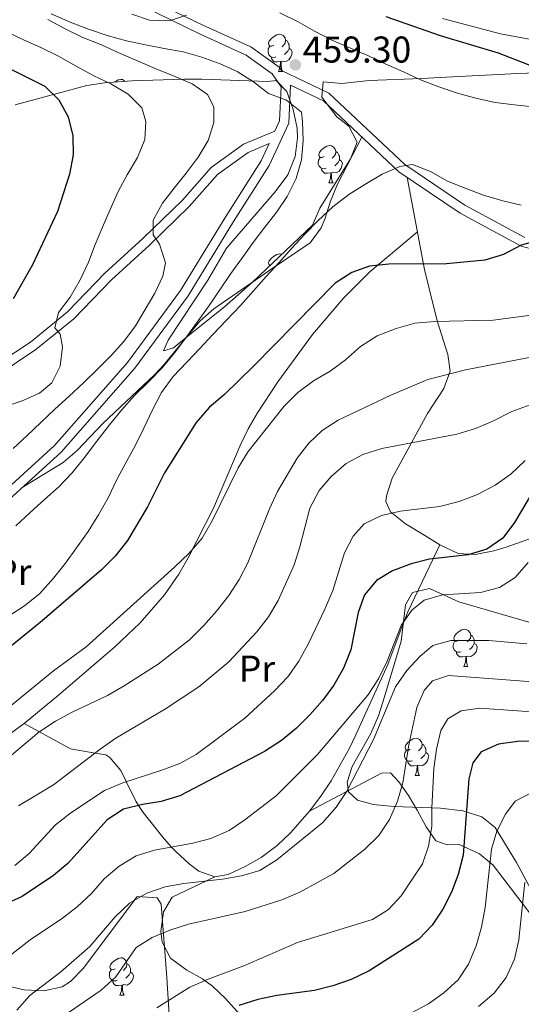
# Model space of a CAD drawing. Extents: x 619407 to 623914, y 780189 to 783238.
# Drawn here: x 620417 to 620552, y 781676 to 781941 of the extents above; entities that cross this region are included whole.
import ezdxf
from ezdxf.enums import TextEntityAlignment as Align

# ---------------------------------------------------------------- set-up
doc = ezdxf.new("R2010")
doc.units = 0
doc.header["$MEASUREMENT"] = 0
doc.linetypes.add('DGN Style 3', pattern=[54.738838, 39.09917, -15.639668])
for name, color, linetype in [('Nivel 21', 7, 'Continuous'), ('Nivel 35', 7, 'Continuous'), ('Nivel 36', 7, 'Continuous'), ('Nivel 37', 7, 'Continuous'), ('Nivel 4', 7, 'Continuous'), ('Nivel 41', 7, 'Continuous'), ('Nivel 5', 7, 'Continuous'), ('Nivel 61', 7, 'Continuous'), ('Nivel 63', 7, 'Continuous'), ('Nivel 7', 7, 'Continuous')]:
    doc.layers.add(name, color=color, linetype=linetype)
doc.styles.add('Style-arial', font='arial.shx', dxfattribs={"bigfont": 'arialbig.shx'})
doc.styles.add('Style-arialn', font='arialn.shx', dxfattribs={"bigfont": 'arialnbig.shx'})
doc.linetypes.add('5zonar', pattern='A,-5,[1,dgnlstyle.shx,S=0.08,R=0,X=0,Y=0],-5', length=10)

# ---------------------------------------------------------------- blocks, each defined once
blk = doc.blocks.new('5PATER')
at = {"layer": 'Nivel 7', "linetype": 'Continuous', "lineweight": 0}
h = blk.add_hatch(color=19, dxfattribs=at)
edge = h.paths.add_edge_path()
edge.add_ellipse((0, 0), major_axis=(-1.1, -1.11), ratio=0.999422, start_angle=0, end_angle=360)

msp = doc.modelspace()

# ---------------------------------------------------------------- linework, layer by layer
at = {"layer": 'Nivel 21', "color": 19, "linetype": 'DGN Style 3', "lineweight": 0}
for points in [[(620451.446, 781946.574, 453.792), (620465.951, 781939.483, 456.662), (620478.824, 781933.61, 458.096), (620486.408, 781928.172, 459.531), (620487.042, 781927.236, 460.731), (620499.78, 781921.209, 458.814), (620520.171, 781901.994, 453.792), (620536.352, 781891.096, 452.358), (620552.42, 781882.459, 450.206)], [(620489.507, 781923.305, 460.198), (620489.029, 781913.129, 460.965), (620483.764, 781901.768, 462.4), (620474.199, 781886.75, 461.683), (620461.977, 781866.788, 462.4), (620447.63, 781847.277, 461.683), (620427.896, 781824.777, 460.965), (620404.788, 781803.748, 461.683), (620387.249, 781786.105, 462.4), (620369.623, 781770.312, 461.683), (620352.76, 781755.711, 461.683), (620342.131, 781745.767, 461.683), (620334.744, 781731.8, 460.965), (620327.522, 781718.644, 460.965), (620324.133, 781715.106, 459.906)], [(620483.732, 781907.648, 460.965), (620478.082, 781905.257, 460.965), (620469.839, 781899.337, 463.117), (620462.257, 781890.715, 463.835), (620451.602, 781880.38, 466.704), (620441.361, 781871.06, 467.421), (620431.301, 781860.579, 469.573), (620421.089, 781852.289, 471.008), (620404.576, 781841.394, 473.16), (620386.564, 781831.421, 474.594), (620371.771, 781823.848, 476.746), (620344.281, 781806.491, 481.05), (620328.896, 781797.74, 482.485), (620322.733, 781794.324, 483.248)]]:
    msp.add_polyline3d(points, dxfattribs=at)
at = {"layer": 'Nivel 21', "color": 19, "linetype": 'Continuous', "lineweight": 0}
for points in [[(620450.371, 781944.317, 453.792), (620464.882, 781937.222, 456.662), (620477.565, 781931.437, 458.096), (620484.589, 781926.399, 459.531), (620486.984, 781922.871, 459.531), (620486.554, 781913.736, 460.965), (620485.298, 781911.027, 460.965), (620476.851, 781907.45, 460.965), (620468.15, 781901.202, 463.117), (620460.446, 781892.44, 463.835), (620449.889, 781882.203, 466.704), (620439.616, 781872.853, 467.421), (620429.604, 781862.422, 469.573), (620419.61, 781854.308, 471.008), (620403.281, 781843.535, 473.16)], [(620489.507, 781923.305, 460.198), (620498.353, 781919.118, 458.814), (620518.606, 781900.035, 453.792), (620535.059, 781888.953, 452.358), (620551.491, 781880.12, 450.206), (620567.608, 781875.782, 448.054)], [(620483.732, 781907.648, 460.965), (620481.565, 781902.971, 462.4), (620472.078, 781888.075, 461.683), (620459.9, 781868.183, 462.4), (620445.679, 781848.844, 461.683), (620426.109, 781826.532, 460.965), (620403.059, 781805.555, 461.683), (620385.526, 781787.918, 462.4), (620367.97, 781772.189, 461.683), (620351.087, 781757.57, 461.683), (620340.118, 781747.306, 461.683), (620332.543, 781732.987, 460.965), (620325.489, 781720.135, 460.965), (620324.071, 781718.654, 460.509)]]:
    msp.add_polyline3d(points, dxfattribs=at)
at = {"layer": 'Nivel 35', "color": 92, "linetype": '5zonar', "lineweight": 0, "ltscale": 0.5}
for points in [[(620558.725, 781926.743, 455.312), (620550.268, 781926.491, 456.846), (620545.448, 781926.18, 458.155), (620534.675, 781925.633, 459.149), (620524.696, 781925.14, 459.6), (620510.632, 781924.561, 459.716), (620503.318, 781923.779, 459.716), (620498.227, 781924.193, 459.716), (620497.88, 781920.133, 459.716), (620501.924, 781914.874, 459.716), (620505.162, 781912.359, 459.716), (620507.436, 781907.985, 458.314), (620505.613, 781903.53, 458.281), (620497.352, 781890.305, 458.281), (620495.374, 781885.703, 458.281), (620479.32, 781870.392, 458.281), (620471.781, 781863.816, 458.659), (620462.43, 781856.346, 459.716), (620458.085, 781852.743, 460.743), (620455.411, 781851.998, 461.867), (620456.643, 781854.857, 464.019), (620467.263, 781870.975, 464.737), (620472.31, 781879.579, 465.453), (620485.371, 781894.652, 465.454), (620488.809, 781899.269, 464.737), (620490.731, 781904.217, 464.737), (620491.397, 781909.222, 464.737), (620491.259, 781911.758, 464.737), (620490.169, 781916.804, 464.019), (620488.52, 781921.647, 464.019), (620485.611, 781924.57, 463.302), (620483.361, 781924.315, 464.019), (620465.66, 781924.918, 466.889), (620460.917, 781924.915, 468.323), (620446.882, 781924.491, 473.905), (620439.54, 781923.954, 476.214), (620434.745, 781923.232, 477.174), (620415.54, 781918.102, 480.079)], [(620559.287, 781697.69, 394.91), (620550.241, 781714.484, 401.817), (620544.437, 781723.899, 405.917), (620540.882, 781726.788, 407.58), (620535.829, 781728.411, 409.213), (620529.832, 781729.159, 410.817), (620517.216, 781729.597, 413.944), (620511.706, 781730.072, 415.472), (620507.465, 781731.24, 416.977), (620505.048, 781733.492, 418.462), (620504.757, 781736.077, 419.546), (620506.1, 781740.282, 420.833), (620511.06, 781749.189, 422.547), (620513.146, 781753.882, 423.101), (620514.729, 781758.983, 423.354), (620519.246, 781773.943, 423.133), (620520.351, 781783.745, 425.196), (620522.244, 781787.013, 425.285), (620526.806, 781788.109, 424.554), (620534.733, 781784.562, 423.133), (620553.551, 781779.069, 419.282)], [(620410.04, 781682.124, 424.026), (620417.952, 781680.342, 423.352), (620423.206, 781680.009, 422.827), (620428.128, 781681.137, 422.47), (620430.348, 781682.508, 422.415), (620433.867, 781686.115, 422.415), (620448.291, 781705.428, 422.415), (620453.647, 781705.009, 421.395), (620454.748, 781703.362, 420.981), (620456.259, 781683.645, 418.797), (620456.856, 781673.522, 416.429)]]:
    msp.add_polyline3d(points, dxfattribs=at)
at = {"layer": 'Nivel 36', "color": 92, "linetype": 'Continuous', "lineweight": 0, "flags": 128}
for points in [[(620484.995, 781934.055), (620484.465, 781933.79), (620483.935, 781933.845), (620483.67, 781934.215), (620483.615, 781934.64), (620483.775, 781935.16), (620484.255, 781935.755), (620484.89, 781936.285), (620485.79, 781936.87), (620486.535, 781937.03), (620486.96, 781936.975), (620487.49, 781936.66), (620488.02, 781936.075), (620488.18, 781935.435), (620488.07, 781934.585), (620487.645, 781934.055), (620487.225, 781933.63)], [(620488.18, 781935.435), (620488.655, 781935.12), (620488.97, 781934.48), (620489.13, 781934.16), (620489.13, 781933.58), (620489.13, 781933.155), (620488.76, 781932.465), (620488.34, 781931.985), (620487.86, 781931.565)], [(620485.58, 781930.975), (620485.155, 781930.815), (620484.57, 781930.875), (620484.095, 781931.085), (620483.67, 781931.51), (620483.455, 781932.095), (620483.455, 781932.515), (620483.51, 781933.1), (620483.935, 781933.79)], [(620489.13, 781933.155), (620489.585, 781932.905), (620489.93, 781932.29), (620489.82, 781931.565), (620489.61, 781930.925), (620489.025, 781930.185), (620488.23, 781929.705), (620487.38, 781929.81), (620486.95, 781929.68)], [(620486.84, 781929.68), (620485.95, 781929.595), (620485.105, 781929.595), (620484.68, 781930.025), (620484.36, 781930.5), (620484.36, 781930.815)], [(620486.295, 781926.995), (620486.73, 781928.155), (620486.84, 781929.68), (620486.95, 781929.68), (620486.985, 781929.095), (620487.02, 781928.41), (620487.09, 781927.795), (620487.205, 781927.395), (620487.42, 781926.995)], [(620486.295, 781926.995), (620487.42, 781926.995)], [(620442.267, 781924.153), (620443.154, 781924.73), (620443.899, 781924.89), (620444.324, 781924.835), (620444.854, 781924.52), (620445.005, 781924.354)], [(620498.498, 781904.146), (620497.968, 781903.881), (620497.438, 781903.936), (620497.173, 781904.306), (620497.118, 781904.731), (620497.278, 781905.251), (620497.758, 781905.846), (620498.393, 781906.376), (620499.293, 781906.961), (620500.038, 781907.121), (620500.463, 781907.066), (620500.993, 781906.751), (620501.523, 781906.166), (620501.683, 781905.526), (620501.573, 781904.676), (620501.148, 781904.146), (620500.728, 781903.721)], [(620499.083, 781901.066), (620498.658, 781900.906), (620498.073, 781900.966), (620497.598, 781901.176), (620497.173, 781901.601), (620496.958, 781902.186), (620496.958, 781902.606), (620497.013, 781903.191), (620497.438, 781903.881)], [(620502.633, 781903.246), (620503.088, 781902.996), (620503.433, 781902.381), (620503.323, 781901.656), (620503.113, 781901.016), (620502.528, 781900.276), (620501.733, 781899.796), (620500.883, 781899.901), (620500.453, 781899.771)], [(620501.683, 781905.526), (620502.158, 781905.211), (620502.473, 781904.571), (620502.633, 781904.251), (620502.633, 781903.671), (620502.633, 781903.246), (620502.263, 781902.556), (620501.843, 781902.076), (620501.363, 781901.656)], [(620500.343, 781899.771), (620499.453, 781899.686), (620498.608, 781899.686), (620498.183, 781900.116), (620497.863, 781900.591), (620497.863, 781900.906)], [(620499.798, 781897.086), (620500.233, 781898.246), (620500.343, 781899.771), (620500.453, 781899.771), (620500.488, 781899.186), (620500.523, 781898.501), (620500.593, 781897.886), (620500.708, 781897.486), (620500.923, 781897.086)], [(620499.798, 781897.086), (620500.923, 781897.086)], [(620483.991, 781874.847), (620483.935, 781874.853), (620483.67, 781875.223), (620483.615, 781875.648), (620483.775, 781876.168), (620484.255, 781876.763), (620484.89, 781877.293), (620485.79, 781877.878), (620486.535, 781878.038), (620486.96, 781877.983), (620487.157, 781877.866)], [(620483.928, 781874.787), (620483.935, 781874.798)], [(620534.745, 781774.222), (620534.215, 781773.957), (620533.685, 781774.012), (620533.42, 781774.382), (620533.365, 781774.807), (620533.525, 781775.327), (620534.005, 781775.922), (620534.64, 781776.452), (620535.54, 781777.037), (620536.285, 781777.197), (620536.71, 781777.142), (620537.24, 781776.827), (620537.77, 781776.242), (620537.93, 781775.602), (620537.82, 781774.752), (620537.395, 781774.222), (620536.975, 781773.797)], [(620535.33, 781771.142), (620534.905, 781770.982), (620534.32, 781771.042), (620533.845, 781771.252), (620533.42, 781771.677), (620533.205, 781772.262), (620533.205, 781772.682), (620533.26, 781773.267), (620533.685, 781773.957)], [(620537.93, 781775.602), (620538.405, 781775.287), (620538.72, 781774.647), (620538.88, 781774.327), (620538.88, 781773.747), (620538.88, 781773.322), (620538.51, 781772.632), (620538.09, 781772.152), (620537.61, 781771.732)], [(620536.59, 781769.847), (620535.7, 781769.762), (620534.855, 781769.762), (620534.43, 781770.192), (620534.11, 781770.667), (620534.11, 781770.982)], [(620538.88, 781773.322), (620539.335, 781773.072), (620539.68, 781772.457), (620539.57, 781771.732), (620539.36, 781771.092), (620538.775, 781770.352), (620537.98, 781769.872), (620537.13, 781769.977), (620536.7, 781769.847)], [(620536.045, 781767.162), (620536.48, 781768.322), (620536.59, 781769.847), (620536.7, 781769.847), (620536.735, 781769.262), (620536.77, 781768.577), (620536.84, 781767.962), (620536.955, 781767.562), (620537.17, 781767.162)], [(620536.045, 781767.162), (620537.17, 781767.162)], [(620521.686, 781744.939), (620521.156, 781744.674), (620520.626, 781744.729), (620520.361, 781745.099), (620520.306, 781745.524), (620520.466, 781746.044), (620520.946, 781746.639), (620521.581, 781747.169), (620522.481, 781747.754), (620523.226, 781747.914), (620523.651, 781747.859), (620524.181, 781747.544), (620524.711, 781746.959), (620524.871, 781746.319), (620524.761, 781745.469), (620524.336, 781744.939), (620523.916, 781744.514)], [(620522.271, 781741.859), (620521.846, 781741.699), (620521.261, 781741.759), (620520.786, 781741.969), (620520.361, 781742.394), (620520.146, 781742.979), (620520.146, 781743.399), (620520.201, 781743.984), (620520.626, 781744.674)], [(620524.871, 781746.319), (620525.346, 781746.004), (620525.661, 781745.364), (620525.821, 781745.044), (620525.821, 781744.464), (620525.821, 781744.039), (620525.451, 781743.349), (620525.031, 781742.869), (620524.551, 781742.449)], [(620523.531, 781740.564), (620522.641, 781740.479), (620521.796, 781740.479), (620521.371, 781740.909), (620521.051, 781741.384), (620521.051, 781741.699)], [(620525.821, 781744.039), (620526.276, 781743.789), (620526.621, 781743.174), (620526.511, 781742.449), (620526.301, 781741.809), (620525.716, 781741.069), (620524.921, 781740.589), (620524.071, 781740.694), (620523.641, 781740.564)], [(620522.986, 781737.879), (620523.421, 781739.039), (620523.531, 781740.564), (620523.641, 781740.564), (620523.676, 781739.979), (620523.711, 781739.294), (620523.781, 781738.679), (620523.896, 781738.279), (620524.111, 781737.879)], [(620522.986, 781737.879), (620524.111, 781737.879)], [(620442.359, 781685.947), (620441.829, 781685.682), (620441.299, 781685.737), (620441.034, 781686.107), (620440.979, 781686.532), (620441.139, 781687.052), (620441.619, 781687.647), (620442.254, 781688.177), (620443.154, 781688.762), (620443.899, 781688.922), (620444.324, 781688.867), (620444.854, 781688.552), (620445.384, 781687.967), (620445.544, 781687.327), (620445.434, 781686.477), (620445.009, 781685.947), (620444.589, 781685.522)], [(620445.544, 781687.327), (620446.019, 781687.012), (620446.334, 781686.372), (620446.494, 781686.052), (620446.494, 781685.472), (620446.494, 781685.047), (620446.124, 781684.357), (620445.704, 781683.877), (620445.224, 781683.457)], [(620442.944, 781682.867), (620442.519, 781682.707), (620441.934, 781682.767), (620441.459, 781682.977), (620441.034, 781683.402), (620440.819, 781683.987), (620440.819, 781684.407), (620440.874, 781684.992), (620441.299, 781685.682)], [(620446.494, 781685.047), (620446.949, 781684.797), (620447.294, 781684.182), (620447.184, 781683.457), (620446.974, 781682.817), (620446.389, 781682.077), (620445.594, 781681.597), (620444.744, 781681.702), (620444.314, 781681.572)], [(620444.204, 781681.572), (620443.314, 781681.487), (620442.469, 781681.487), (620442.044, 781681.917), (620441.724, 781682.392), (620441.724, 781682.707)], [(620443.659, 781678.887), (620444.094, 781680.047), (620444.204, 781681.572), (620444.314, 781681.572), (620444.349, 781680.987), (620444.384, 781680.302), (620444.454, 781679.687), (620444.569, 781679.287), (620444.784, 781678.887)], [(620443.659, 781678.887), (620444.784, 781678.887)]]:
    msp.add_lwpolyline(points, dxfattribs=at)
at = {"layer": 'Nivel 36', "color": 92, "linetype": 'Continuous', "lineweight": 0}
for points in [[(620508.684, 781909.383, 456.252), (620502.098, 781896.771, 454.817), (620500.261, 781892.146, 454.579), (620498.725, 781887.364, 454.699), (620497.745, 781884.978, 454.817), (620494.773, 781881.011, 455.526), (620485.078, 781874.443, 454.817), (620468.856, 781863.238, 456.969), (620465.155, 781859.983, 458.592), (620461.205, 781855.182, 460), (620455.556, 781848.317, 458.537), (620453.012, 781845.648, 457.686), (620439.107, 781832.442, 459.121), (620432.183, 781825.191, 460.041), (620428.413, 781821.965, 460.456), (620417.389, 781815.216, 461.291)], [(620520.811, 781898.549, 453.599), (620525.495, 781873.856, 450.012), (620526.614, 781869.104, 448.904), (620528.915, 781860.036, 445.708), (620531.791, 781850.962, 441.784), (620532.352, 781846.523, 440.065), (620530.731, 781841.867, 439.027), (620526.269, 781835.126, 437.818), (620516.816, 781817.726, 432.796), (620515.28, 781813.025, 431.72), (620515.121, 781811.467, 431.362), (620516.332, 781808.681, 430.645), (620520.379, 781805.477, 429.686), (620525.55, 781802.371, 428.493), (620529.597, 781799.825, 426.67), (620534.534, 781797.559, 424.189), (620539.109, 781797.283, 422.903), (620544.157, 781798.255, 421.893), (620547.464, 781799.26, 421.319), (620557.008, 781802.623, 421.256), (620559.194, 781803.371, 420.602), (620565.241, 781805.379, 417.752)], [(620413.914, 781748.874, 443.504), (620417.935, 781751.829, 443.241), (620427.137, 781759.483, 442.611), (620442.275, 781772.495, 443.695), (620449.083, 781778.885, 443.75), (620455.621, 781786.462, 443.75), (620459.475, 781791.991, 443.75), (620461.978, 781796.392, 443.75), (620468.758, 781809.723, 445.031), (620475.944, 781826.531, 445.184), (620478.149, 781831.01, 445.326), (620480.611, 781835.341, 445.695), (620486.077, 781843.687, 446.754), (620495.372, 781856.34, 448.272), (620503.738, 781866.11, 449.487), (620510.805, 781873.22, 449.287), (620523.575, 781883.977, 451.482)], [(620417.935, 781751.829, 441.802), (620430.364, 781745.049, 434.628), (620436.974, 781743.916, 435), (620439.842, 781743.425, 434.703), (620440.968, 781742.731, 434.295), (620443.895, 781739.25, 431.997), (620445.354, 781736.248, 430), (620447.902, 781731.007, 425.762), (620448.65, 781729.844, 425), (620449.872, 781727.945, 424.08), (620455.535, 781720.881, 421.243), (620457.558, 781718.658, 420), (620458.638, 781717.472, 419.219), (620462.24, 781714.18, 416.843), (620464.825, 781712.211, 415.261), (620469.199, 781710.648, 415.261), (620472.753, 781711.318, 415.261), (620477.322, 781713.425, 415.261), (620481.639, 781715.904, 415.261), (620485.88, 781719.045, 415.261), (620489.535, 781722.488, 415.261), (620494.634, 781728.335, 415.261), (620497.624, 781732.347, 415.656), (620500.402, 781736.446, 416.591), (620505.261, 781745.025, 418.56), (620507.005, 781748.832, 418.848), (620515.662, 781767.713, 418.848), (620519.192, 781777.258, 417.918), (620521.008, 781781.835, 418.36), (620529.597, 781799.825, 426.67)], [(620581.19, 781674.234, 373.686), (620579.054, 781676.9, 375), (620576.001, 781680.712, 376.608), (620572.47, 781683.783, 378.017), (620568.581, 781686.383, 379.473), (620567.339, 781687.332, 380), (620563.681, 781690.128, 381.854), (620558.179, 781696.067, 385), (620554.352, 781700.198, 386.568), (620543.977, 781713.81, 393.741), (620540.274, 781716.817, 395.744), (620534.782, 781719.369, 398.762), (620531.587, 781719.274, 402.349), (620528.546, 781720.312, 404.501), (620525.901, 781724.125, 405.929), (620523.534, 781728.574, 406.789), (620521.223, 781732.511, 408.087), (620518.564, 781736.219, 410.365), (620516.34, 781738.574, 412.391), (620513.896, 781738.501, 414.543), (620494.634, 781728.335, 415.261)], [(620469.199, 781710.648, 415.261), (620457.696, 781705.226, 412.391), (620455.355, 781701.241, 410.489), (620454.622, 781695.951, 408.351), (620455.046, 781693.108, 407.37), (620457.282, 781688.84, 406.063), (620461.643, 781685.605, 404.618), (620465.845, 781683.293, 403.297), (620468.566, 781681.282, 402.349), (620471.996, 781677.97, 400.83), (620483.53, 781665.172, 393.741)]]:
    msp.add_polyline3d(points, dxfattribs=at)
at = {"layer": 'Nivel 4', "color": 25, "linetype": 'Continuous', "lineweight": 30, "flags": 128}
for points, elevation in [([(620515.141, 781941.768), (620529.717, 781936.653), (620545.328, 781932.001), (620560.233, 781926.218), (620570.966, 781923.886), (620591.22, 781918.57), (620595.905, 781916.49)], 450), ([(620414.172, 781927.707), (620423.493, 781923.114), (620427.24, 781919.403), (620429.779, 781914.855), (620430.98, 781909.713), (620431.07, 781904.599), (620430.114, 781899.454), (620426.9, 781889.373), (620420.173, 781875.118), (620415.022, 781865.903)], 475), ([(620556.439, 781881.721), (620551.485, 781880.403), (620546.752, 781877.858), (620541.68, 781876.351), (620531.415, 781875.368), (620515.947, 781875.217), (620510.723, 781874.692), (620505.965, 781873.009), (620501.488, 781870.164), (620479.59, 781847.814), (620471.74, 781840.246), (620467.652, 781836.734), (620464.134, 781832.746), (620455.658, 781819.24), (620451.062, 781810.042), (620445.659, 781801.005), (620442.393, 781796.839), (620438.68, 781793.154), (620422.753, 781779.427), (620406.2, 781765.99)], 450), ([(620555.049, 781814.874), (620549.706, 781805.9), (620546.503, 781801.675), (620542.214, 781798.711), (620537.204, 781797.206), (620526.823, 781795.973), (620521.927, 781794.78), (620516.928, 781792.905), (620512.628, 781790.312), (620509.354, 781786.393), (620507.707, 781781.659), (620505.725, 781771.613), (620503.773, 781766.747), (620501.135, 781762.169), (620498.054, 781758.009), (620494.716, 781754.149), (620491.06, 781750.65), (620487.029, 781747.325), (620482.494, 781744.355), (620459.794, 781732.399), (620454.784, 781730.894), (620449.752, 781730.128), (620444.613, 781728.804), (620440.196, 781726.022), (620429.697, 781714.245), (620425.787, 781710.985), (620417.385, 781705.372), (620407.773, 781701.08)], 425), ([(620592.252, 781748.642), (620582.173, 781747.603), (620550.444, 781747.03), (620545.411, 781746.264), (620540.726, 781744.214), (620538.47, 781741.311), (620537.428, 781736.965), (620535.878, 781716.515), (620534.553, 781711.298), (620532.783, 781706.56), (620530.453, 781701.991), (620527.56, 781697.713), (620523.974, 781693.908), (620510.603, 781685.435), (620505.803, 781683.074), (620500.86, 781681.386), (620495.904, 781680.129), (620485.835, 781678.782), (620480.75, 781677.706), (620475.621, 781676.074)], 400)]:
    msp.add_lwpolyline(points, dxfattribs=dict(at, elevation=elevation))
at = {"layer": 'Nivel 5', "color": 25, "linetype": 'Continuous', "lineweight": 0, "flags": 128}
for points, elevation in [([(620486.599, 781942.786), (620491.541, 781940.344), (620495.93, 781937.885), (620500.626, 781935.435), (620505.622, 781933.241), (620510.242, 781931.283), (620515.118, 781929.024), (620519.864, 781926.946), (620524.43, 781924.739), (620529.356, 781922.851), (620534.399, 781921.151), (620539.247, 781919.816), (620544.459, 781918.676), (620549.655, 781918.091), (620554.725, 781917.564)], 455), ([(620424.332, 781940.998), (620429.157, 781938.367), (620433.722, 781936.161), (620438.712, 781934.213), (620443.525, 781931.952), (620448.395, 781929.877), (620453.142, 781927.799), (620458.195, 781925.792), (620463.065, 781923.717), (620467.219, 781920.82), (620468.86, 781917.479), (620468.921, 781913.35), (620467.341, 781908.434), (620464.638, 781903.977), (620461.498, 781899.692), (620458.227, 781895.649), (620455.14, 781891.674), (620452.625, 781887.099), (620452.56, 781883.09), (620454.298, 781880.615), (620455.864, 781875.606), (620455.17, 781872.01), (620453.024, 781867.447), (620450.441, 781863.116), (620447.861, 781858.663), (620444.717, 781854.501), (620441.376, 781850.765), (620437.602, 781847.077), (620433.89, 781843.392), (620430.053, 781839.764), (620426.211, 781836.259), (620422.434, 781832.695), (620418.716, 781829.194), (620414.935, 781825.753)], 465), ([(620425.211, 781942.503), (620430.271, 781940.249), (620435.257, 781938.425), (620440.241, 781936.662), (620445.462, 781935.214), (620450.549, 781934.132), (620455.571, 781933.172), (620460.65, 781932.337), (620465.625, 781930.882), (620470.549, 781929.055), (620475.171, 781927.035), (620479.568, 781924.269), (620483.609, 781921.06), (620488.406, 781919.353), (620492.448, 781916.083), (620492.708, 781913.563), (620492.862, 781908.39), (620492.459, 781903.261), (620491.006, 781898.225), (620488.62, 781893.469), (620485.785, 781889.316), (620482.578, 781885.214), (620479.494, 781881.116), (620476.595, 781877.023), (620473.455, 781872.738), (620470.504, 781868.335), (620467.431, 781863.867), (620464.411, 781859.709), (620461.395, 781855.427), (620458.307, 781851.452), (620454.975, 781847.408), (620451.386, 781843.726), (620447.614, 781839.977), (620444.094, 781836.05), (620440.883, 781832.071), (620437.499, 781827.717), (620434.178, 781823.304), (620430.848, 781819.198), (620427.262, 781815.393), (620423.418, 781812.011), (620419.515, 781808.505), (620415.676, 781804.939)], 460), ([(620446.85, 781942.406), (620451.644, 781940.822), (620456.951, 781940.61), (620461.592, 781942.104)], 455), ([(620530.292, 781941.263), (620545.887, 781937.165), (620561.383, 781934.296)], 445), ([(620412.711, 781937.94), (620417.713, 781935.562), (620422.4, 781933.42), (620427.154, 781931.096), (620431.917, 781928.463), (620436.617, 781925.89), (620441.182, 781923.684), (620445.887, 781920.926), (620449.573, 781917.214), (620450.666, 781913.609), (620450.318, 781908.729), (620448.365, 781903.925), (620445.606, 781899.281), (620443.212, 781894.771), (620441.013, 781889.96), (620438.998, 781885.153), (620437.04, 781880.533), (620435.208, 781875.794), (620433.007, 781871.044), (620430.309, 781866.402), (620427.164, 781862.301), (620426.178, 781858.142), (620427.584, 781856.458), (620428.241, 781853.025), (620427.592, 781847.89), (620425.383, 781843.386), (620422.076, 781840.575), (620417.391, 781838.525), (620412.325, 781836.833)], 470), ([(620551.505, 781891.084), (620546.54, 781892.231), (620541.376, 781893.804), (620536.389, 781895.69), (620531.709, 781897.585), (620527.071, 781900.16), (620522.27, 781901.99), (620518.834, 781901.456), (620514.085, 781899.466), (620509.483, 781896.678), (620505.125, 781893.96), (620500.848, 781890.627), (620496.949, 781886.997), (620493.359, 781883.315), (620489.776, 781879.449), (620486.375, 781875.649), (620482.909, 781871.971), (620479.512, 781868.048), (620476.053, 781864.123), (620472.286, 781860.189), (620468.641, 781856.321), (620465.115, 781852.579), (620461.649, 781848.901), (620458.002, 781845.094), (620454.862, 781840.809), (620452.413, 781836.112), (620450.094, 781831.174), (620447.887, 781826.608), (620445.37, 781822.095), (620442.798, 781817.395), (620440.479, 781812.456), (620437.901, 781807.942), (620435.136, 781803.483), (620432.002, 781799.013), (620429.041, 781794.918), (620425.831, 781790.939), (620422.131, 781786.822), (620418.038, 781783.495), (620413.744, 781780.717)], 455), ([(620554.114, 781861.526), (620543.981, 781860.238), (620528.272, 781859.895), (620522.925, 781859.366), (620517.849, 781857.982), (620512.791, 781856.044), (620508.254, 781853.135), (620504.291, 781849.566), (620500.189, 781846.546), (620495.645, 781843.884), (620491.422, 781840.8), (620487.771, 781837.116), (620478.147, 781824.933), (620475.442, 781820.537), (620468.466, 781806.337), (620465.771, 781801.633), (620462.254, 781797.584), (620458.297, 781793.829), (620434.582, 781772.474), (620425.773, 781766.048), (620413.98, 781756.327)], 445), ([(620572.181, 781853.765), (620536.508, 781846.911), (620526.354, 781844.266), (620516.491, 781840.09), (620502.266, 781833.379), (620498.034, 781830.603), (620494.375, 781827.166), (620491.29, 781823.129), (620486.007, 781814.218), (620483.804, 781809.529), (620478.008, 781795.056), (620475.737, 781790.55), (620472.906, 781786.274), (620469.579, 781782.045), (620466.242, 781778.186), (620462.348, 781774.371), (620453.913, 781767.833), (620444.841, 781761.954), (620440.354, 781759.416), (620430.811, 781754.879), (620426.383, 781752.467), (620421.848, 781749.497), (620409.336, 781739.077)], 440), ([(620553.924, 781837.44), (620548.921, 781835.689), (620544.066, 781833.14), (620539.195, 781831.085), (620534.185, 781829.58), (620514.019, 781825.713), (620508.89, 781824.081), (620504.459, 781821.73), (620500.434, 781818.22), (620497.156, 781814.424), (620494.645, 781809.727), (620491.996, 781799.292), (620490.474, 781794.5), (620486.197, 781784.941), (620483.555, 781780.486), (620480.468, 781776.511), (620472.878, 781768.456), (620464.819, 781761.683), (620455.871, 781755.807), (620442.606, 781747.893), (620438.377, 781744.993), (620425.841, 781735.374), (620416.454, 781729.732)], 435), ([(620552.557, 781822.506), (620548.658, 781818.877), (620544.494, 781815.856), (620539.76, 781813.373), (620534.822, 781811.5), (620529.499, 781810.17), (620519.058, 781808.874), (620513.914, 781807.735), (620509.295, 781805.502), (620506.311, 781802.207), (620503.979, 781797.7), (620500.828, 781787.558), (620498.758, 781782.565), (620494.346, 781773.372), (620491.713, 781768.609), (620488.757, 781764.391), (620485.169, 781760.648), (620477.25, 781753.323), (620464.163, 781743.565), (620459.735, 781741.152), (620454.676, 781739.214), (620444.417, 781735.95), (620439.485, 781733.893), (620430.48, 781727.831), (620426.384, 781724.627), (620419.278, 781716.895), (620415.428, 781713.699)], 430), ([(620553.37, 781795.099), (620549.851, 781791.111), (620545.617, 781788.396), (620540.54, 781787.074), (620530.327, 781786.401), (620525.436, 781785.022), (620522.128, 781782.273), (620519.229, 781778.18), (620515.446, 781768.575), (620513.119, 781763.882), (620510.291, 781759.483), (620496.71, 781743.545), (620485.636, 781732.429), (620477.199, 781725.952), (620472.968, 781723.114), (620468.099, 781720.997), (620463.269, 781719.682), (620452.967, 781717.835), (620448.021, 781716.27), (620443.417, 781713.544), (620439.389, 781710.096), (620436.054, 781706.175), (620432.214, 781702.608), (620428.237, 781699.531), (620419.531, 781693.786), (620411.396, 781687.503)], 420), ([(620552.97, 781773.217), (620542.772, 781774.147), (620532.6, 781774.153), (620527.71, 781772.775), (620524.341, 781769.962), (620520.757, 781766.095), (620517.744, 781761.691), (620511.755, 781747.52), (620504.584, 781733.683), (620501.754, 781729.346), (620498.175, 781725.294), (620485.775, 781715.248), (620481.237, 781712.401), (620476.348, 781710.961), (620471.26, 781710.008), (620460.813, 781708.896), (620455.847, 781708.009), (620450.905, 781706.259), (620446.238, 781703.593), (620442.401, 781699.966), (620435.548, 781691.995), (620427.799, 781685.169), (620419.421, 781678.755), (620415.961, 781674.892)], 415), ([(620558.211, 781762.791), (620531.953, 781764.785), (620527.62, 781763.3), (620525.414, 781760.769), (620523.456, 781756.149), (620521.289, 781746.098), (620519.68, 781735.941), (620518.225, 781730.966), (620516.091, 781726.033), (620513.195, 781721.817), (620509.423, 781718.068), (620501.109, 781711.594), (620492.013, 781706.516), (620487.204, 781704.462), (620477.309, 781701.394), (620462.061, 781697.982), (620457.055, 781696.354), (620452.367, 781694.365), (620448.008, 781691.708), (620442.572, 781683.78), (620438.61, 781680.21), (620430.033, 781674.284)], 410), ([(620560.583, 781754.508), (620540.32, 781756.002), (620535.348, 781755.299), (620531.776, 781753.097), (620529.897, 781749.959), (620528.688, 781744.992), (620528.041, 781739.794), (620527.43, 781729.235), (620527.457, 781724.181), (620526.566, 781718.915), (620524.919, 781714.181), (620519.195, 781705.566), (620515.791, 781701.889), (620511.493, 781699.234), (620491.397, 781693.027), (620476.974, 781686.743), (620467.401, 781683.191), (620462.473, 781681.01), (620453.577, 781675.445)], 405), ([(620554.328, 781733.358), (620549.898, 781731.008), (620547.227, 781727.538), (620544.898, 781722.969), (620543.501, 781718.119), (620541.808, 781702.473), (620540.795, 781697.141), (620539.402, 781692.168), (620537.331, 781687.175), (620534.497, 781682.961), (620530.716, 781679.52)], 395), ([(620552.49, 781709.265), (620550.855, 781693.744), (620549.654, 781688.53), (620547.397, 781683.593), (620544.192, 781679.429), (620539.983, 781675.852)], 390), ([(620530.716, 781679.52), (620526.612, 781676.562), (620521.818, 781674.016)], 395)]:
    msp.add_lwpolyline(points, dxfattribs=dict(at, elevation=elevation))
at = {"layer": 'Nivel 61', "color": 19, "linetype": 'Continuous', "lineweight": 0}
msp.add_3dface([(620343.87, 780598.4), (623730.94, 780659.06), (623688.92, 782972.64), (620302.98, 782911.97)], dxfattribs=at)
at = {"layer": 'Nivel 63', "color": 7, "linetype": 'Continuous', "lineweight": 0}
msp.add_3dface([(619459.785, 780188.731, -0.25), (623914.064, 780268.504, -0.25), (623860.882, 783238.038, -0.25), (619406.603, 783158.265, -0.25)], dxfattribs=at)

# ---------------------------------------------------------------- block references
at = {"layer": 'Nivel 7', "color": 19, "linetype": 'Continuous', "lineweight": 0}
msp.add_blockref('5PATER', (620490.804, 781928.792, 459.303), dxfattribs=at)

# ---------------------------------------------------------------- texts
at = {"layer": 'Nivel 37', "color": 92, "linetype": 'Continuous', "lineweight": 0, "style": 'Style-arialn'}
for p in [(620415.024, 781792.555, 451.578), (620480.487, 781766.598, 432.626)]:
    msp.add_text('Pr', height=7, dxfattribs=at).set_placement(p, align=Align.MIDDLE_CENTER)
at = {"layer": 'Nivel 41', "color": 19, "linetype": 'Continuous', "lineweight": 0, "style": 'Style-arial'}
msp.add_text('459.30', height=7, dxfattribs=at).set_placement((620492.791, 781929.412, 459.303))

doc.saveas('drawing.dxf')
